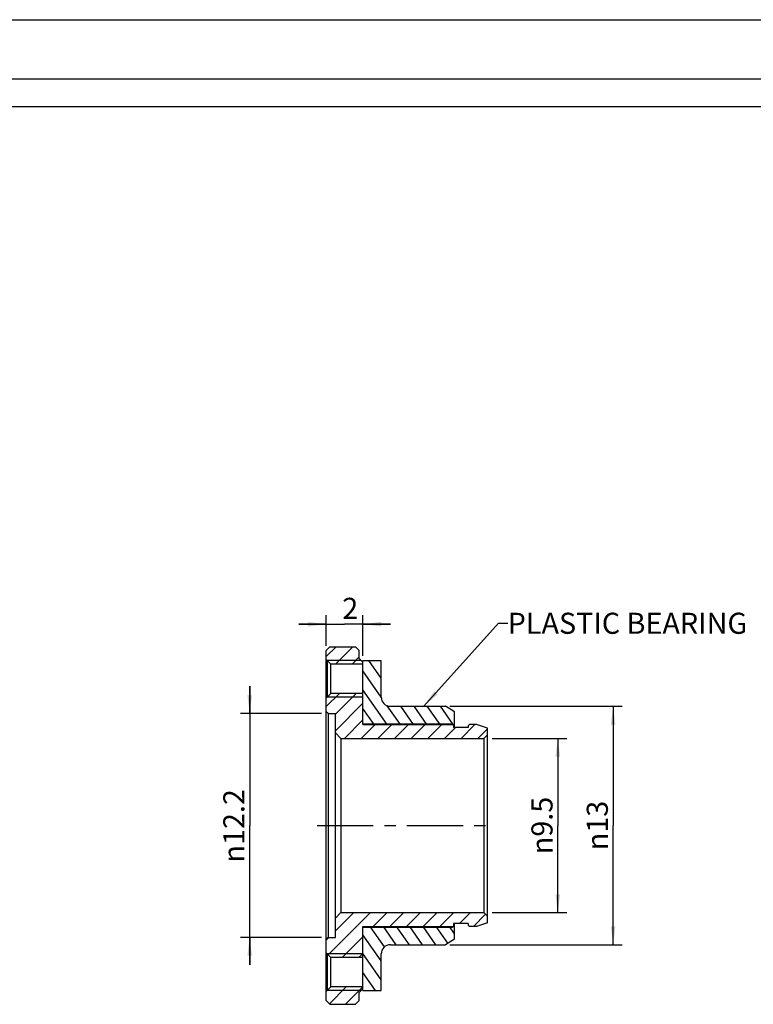
# Model space of a CAD drawing. Units: millimetres. Extents: x 0 to 148, y 0 to 105.
# Drawn here: x 77 to 117, y 51 to 105 of the extents above; entities that cross this region are included whole.
import ezdxf

# ---------------------------------------------------------------- set-up
doc = ezdxf.new("R2010")
doc.units = ezdxf.units.MM
doc.header["$LTSCALE"] = 8.1675
doc.linetypes.add('CENTER', pattern=[0.6, 0.375, -0.075, 0.075, -0.075])
doc.layers.get('0').update_dxf_attribs({"linetype": 'CONTINUOUS'})
doc.layers.add('02___PRT_ALL_AXES', color=7, linetype='CONTINUOUS')
doc.styles.get("Standard").update_dxf_attribs({"font": 'txt', "width": 0.8})
doc.styles.add('TEXTSTYLE_1', font='gdt', dxfattribs={"width": 0.8})
doc.dimstyles.new('DIMSTYLE_1', dxfattribs={"dimtxt": 1.15, "dimasz": 1, "dimexe": 1, "dimexo": 0.5, "dimgap": 0.575, "dimtad": 1, "dimdsep": 46, "dimtxsty": 'Standard', "dimblk": '_FILLED', "dimblk1": '_FILLED', "dimblk2": '_FILLED', "dimcen": 0.09, "dimazin": 2, "dimtp": 0.01, "dimtm": 0.01, "dimtfac": 1, "dimtofl": 0, "dimtmove": 0, "dimatfit": 3, "dimldrblk": '_FILLED', "dimfxl": 0, "dimtolj": 1, "dimarcsym": 0})
doc.dimstyles.new('DIMSTYLE_2', dxfattribs={"dimtxt": 1.15, "dimasz": 1, "dimexe": 1, "dimexo": 0.5, "dimgap": 0.575, "dimtad": 1, "dimdsep": 46, "dimtxsty": 'Standard', "dimblk": '_FILLED', "dimblk1": '_FILLED', "dimblk2": '_FILLED', "dimcen": 0.09, "dimazin": 2, "dimtp": 0.05, "dimtfac": 1, "dimtofl": 0, "dimtmove": 0, "dimatfit": 3, "dimldrblk": '_FILLED', "dimfxl": 0, "dimtolj": 1, "dimarcsym": 0})
doc.dimstyles.get("Standard").update_dxf_attribs({"dimtxt": 1.15, "dimasz": 1, "dimexe": 1, "dimexo": 0.5, "dimtad": 1, "dimdsep": 46, "dimtxsty": 'Standard', "dimblk": '_FILLED', "dimblk1": '_FILLED', "dimblk2": '_FILLED', "dimcen": 0.09, "dimazin": 2, "dimtol": 1, "dimtp": 0.01, "dimtm": 0.01, "dimtfac": 1, "dimtofl": 0, "dimtmove": 0, "dimatfit": 3, "dimldrblk": '_FILLED', "dimfxl": 0, "dimtolj": 1, "dimarcsym": 0})

# ---------------------------------------------------------------- blocks, each defined once
blk = doc.blocks.new('_FILLED')
at = {"color": 0, "linetype": 'ByBlock'}
blk.add_solid([(0, 0), (-1, 0.125), (-1, -0.125)], dxfattribs=at)
blk = doc.blocks.new('*D2')
at = {"color": 2, "linetype": 'Continuous'}
for p, q in [((100.67, 67.558), (110.068, 67.558)), ((109.568, 67.558), (109.568, 61.058)), ((109.568, 54.558), (109.568, 61.058)), ((100.67, 54.558), (110.068, 54.558))]:
    blk.add_line(p, q, dxfattribs=at)
for p, rotation in [((109.568, 67.558), 90), ((109.568, 54.558), 270)]:
    blk.add_blockref('_FILLED', p, dxfattribs=dict(at, rotation=rotation))
at = {"color": 2, "linetype": 'Continuous', "insert": (108.13, 61.058), "char_height": 1.15, "width": 3.37333, "attachment_point": 2, "rotation": 90, "line_spacing_factor": 0.9, "style": 'TEXTSTYLE_1'}
blk.add_mtext('{\\fgdt;n}\\ftxt;13', dxfattribs=at)
blk = doc.blocks.new('*D3')
at = {"color": 2, "linetype": 'Continuous'}
for p, q in [((93.92, 70.858), (93.92, 72.537)), ((95.92, 70.308), (95.92, 72.537)), ((93.92, 72.037), (92.42, 72.037)), ((92.42, 72.037), (94.92, 72.037)), ((97.42, 72.037), (94.92, 72.037)), ((95.92, 72.037), (97.42, 72.037))]:
    blk.add_line(p, q, dxfattribs=at)
blk.add_blockref('_FILLED', (93.92, 72.037), dxfattribs=at)
at = {"color": 2, "linetype": 'Continuous', "rotation": 180}
blk.add_blockref('_FILLED', (95.92, 72.037), dxfattribs=at)
at = {"color": 2, "linetype": 'Continuous', "insert": (95.231, 73.474), "char_height": 1.15, "width": 0.92, "attachment_point": 2, "line_spacing_factor": 0.9}
blk.add_mtext('2', dxfattribs=at)
blk = doc.blocks.new('*D4')
at = {"color": 1, "linetype": 'Continuous'}
for p, q in [((102.97, 65.808), (107.05, 65.808)), ((106.55, 65.808), (106.55, 61.058)), ((106.55, 56.308), (106.55, 61.058)), ((102.97, 56.308), (107.05, 56.308))]:
    blk.add_line(p, q, dxfattribs=at)
for p, rotation in [((106.55, 65.808), 90), ((106.55, 56.308), 270)]:
    blk.add_blockref('_FILLED', p, dxfattribs=dict(at, rotation=rotation))
at = {"color": 1, "linetype": 'Continuous', "insert": (105.112, 61.058), "char_height": 1.15, "width": 4.29333, "attachment_point": 2, "rotation": 90, "line_spacing_factor": 0.9, "style": 'TEXTSTYLE_1'}
blk.add_mtext('{\\fgdt;n}\\ftxt;9.5', dxfattribs=at)
blk = doc.blocks.new('*D5')
at = {"color": 1, "linetype": 'Continuous'}
for p, q in [((89.746, 67.158), (89.746, 68.658)), ((89.746, 68.658), (89.746, 61.058)), ((93.67, 67.158), (89.246, 67.158)), ((89.746, 53.458), (89.746, 61.058)), ((93.67, 54.958), (89.246, 54.958)), ((89.746, 54.958), (89.746, 53.458))]:
    blk.add_line(p, q, dxfattribs=at)
for p, rotation in [((89.746, 67.158), 270), ((89.746, 54.958), 90)]:
    blk.add_blockref('_FILLED', p, dxfattribs=dict(at, rotation=rotation))
at = {"color": 1, "linetype": 'Continuous', "insert": (88.308, 61.039), "char_height": 1.15, "width": 5.21333, "attachment_point": 2, "rotation": 90, "line_spacing_factor": 0.9, "style": 'TEXTSTYLE_1'}
blk.add_mtext('{\\fgdt;n}\\ftxt;12.2', dxfattribs=at)

msp = doc.modelspace()

# ---------------------------------------------------------------- hatches: boundary and pattern name
at = {"linetype": 'Continuous'}
h = msp.add_hatch(dxfattribs=at)
h.set_pattern_fill('DEFAULT__1', color=2, scale=0.643195, angle=45, style=0, pattern_type=0)
h.set_pattern_definition([(45, (0, 0), (-0.4548077, 0.4548077), [])])
edge = h.paths.add_edge_path()
edge.add_line((102.7199, 55.7576), (102.7199, 56.1076))
edge.add_line((102.7199, 55.7576), (102.1199, 55.5576))
edge.add_line((102.1199, 55.5576), (101.7399, 55.5576))
edge.add_line((101.6699, 55.6276), (101.7399, 55.5576))
edge.add_line((101.6699, 55.7076), (101.6699, 55.6276))
edge.add_line((101.6699, 55.7076), (100.8699, 55.7076))
edge.add_line((100.8699, 55.7076), (100.8699, 55.5776))
edge.add_line((100.8699, 55.5776), (100.7999, 55.5076))
edge.add_line((95.9199, 55.5076), (100.7999, 55.5076))
edge.add_line((95.9199, 53.8576), (95.9199, 55.5076))
edge.add_line((95.9199, 53.8576), (94.1699, 53.8576))
edge.add_line((94.1699, 53.8576), (93.9199, 54.1076))
edge.add_line((93.9199, 54.1076), (93.9199, 54.8576))
edge.add_line((94.0199, 54.9576), (93.9199, 54.8576))
edge.add_line((94.0199, 54.9576), (94.4199, 54.9576))
edge.add_line((94.4199, 54.9576), (94.4199, 56.0076))
edge.add_line((94.7199, 56.3076), (94.4199, 56.0076))
edge.add_line((94.7199, 56.3076), (102.5199, 56.3076))
edge.add_line((102.5199, 56.3076), (102.7199, 56.1076))
edge = h.paths.add_edge_path()
edge.add_line((102.7199, 66.0076), (102.7199, 66.3576))
edge.add_line((102.5199, 65.8076), (102.7199, 66.0076))
edge.add_line((94.7199, 65.8076), (102.5199, 65.8076))
edge.add_line((94.7199, 65.8076), (94.4199, 66.1076))
edge.add_line((94.4199, 66.1076), (94.4199, 67.1576))
edge.add_line((94.0199, 67.1576), (94.4199, 67.1576))
edge.add_line((94.0199, 67.1576), (93.9199, 67.2576))
edge.add_line((93.9199, 67.2576), (93.9199, 68.0076))
edge.add_line((94.1699, 68.2576), (93.9199, 68.0076))
edge.add_line((95.9199, 68.2576), (94.1699, 68.2576))
edge.add_line((95.9199, 66.6076), (95.9199, 68.2576))
edge.add_line((95.9199, 66.6076), (100.7999, 66.6076))
edge.add_line((100.8699, 66.5376), (100.7999, 66.6076))
edge.add_line((100.8699, 66.5376), (100.8699, 66.4076))
edge.add_line((101.6699, 66.4076), (100.8699, 66.4076))
edge.add_line((101.6699, 66.4876), (101.6699, 66.4076))
edge.add_line((101.6699, 66.4876), (101.7399, 66.5576))
edge.add_line((102.1199, 66.5576), (101.7399, 66.5576))
edge.add_line((102.7199, 66.3576), (102.1199, 66.5576))
edge = h.paths.add_edge_path()
edge.add_line((95.9199, 52.1576), (95.9199, 52.2576))
edge.add_line((95.9199, 52.1576), (95.7199, 51.9576))
edge.add_line((95.7199, 51.5076), (95.7199, 51.9576))
edge.add_line((95.7199, 51.5076), (95.5199, 51.3076))
edge.add_line((94.1199, 51.3076), (95.5199, 51.3076))
edge.add_line((93.9199, 51.5076), (94.1199, 51.3076))
edge.add_line((93.9199, 51.5076), (93.9199, 52.0076))
edge.add_line((94.1699, 52.2576), (93.9199, 52.0076))
edge.add_line((95.9199, 52.2576), (94.1699, 52.2576))
edge = h.paths.add_edge_path()
edge.add_line((95.9199, 69.8576), (95.9199, 69.9576))
edge.add_line((95.9199, 69.8576), (94.1699, 69.8576))
edge.add_line((94.1699, 69.8576), (93.9199, 70.1076))
edge.add_line((93.9199, 70.1076), (93.9199, 70.6076))
edge.add_line((93.9199, 70.6076), (94.1199, 70.8076))
edge.add_line((94.1199, 70.8076), (95.5199, 70.8076))
edge.add_line((95.7199, 70.6076), (95.5199, 70.8076))
edge.add_line((95.7199, 70.1576), (95.7199, 70.6076))
edge.add_line((95.9199, 69.9576), (95.7199, 70.1576))
h = msp.add_hatch(dxfattribs=at)
h.set_pattern_fill('A', color=2, scale=0.589192, angle=125, style=0, pattern_type=0)
h.set_pattern_definition([(125, (0, 0), (-0.482638, -0.3379467), [])])
edge = h.paths.add_edge_path()
edge.add_line((95.9199, 55.5576), (100.9199, 55.5576))
edge.add_line((100.9199, 54.8576), (100.9199, 55.5576))
edge.add_line((100.9199, 54.8576), (100.4199, 54.5576))
edge.add_line((97.4199, 54.5576), (100.4199, 54.5576))
edge.add_arc((97.4199, 54.0576), 0.5, 90, 180)
edge.add_line((96.9199, 52.0576), (96.9199, 54.0576))
edge.add_line((95.9199, 52.0576), (96.9199, 52.0576))
edge.add_line((95.9199, 52.0576), (95.9199, 55.5576))
edge = h.paths.add_edge_path()
edge.add_line((100.9199, 66.5576), (100.9199, 67.2576))
edge.add_line((95.9199, 66.5576), (100.9199, 66.5576))
edge.add_line((95.9199, 66.5576), (95.9199, 70.0576))
edge.add_line((95.9199, 70.0576), (96.9199, 70.0576))
edge.add_line((96.9199, 68.0576), (96.9199, 70.0576))
edge.add_arc((97.4199, 68.0576), 0.5, 180, 270)
edge.add_line((97.4199, 67.5576), (100.4199, 67.5576))
edge.add_line((100.9199, 67.2576), (100.4199, 67.5576))

# ---------------------------------------------------------------- linework, layer by layer
at = {"color": 7, "linetype": 'Continuous'}
for p, q in [((0, 105), (148.5, 105)), ((146.5, 101.75), (4, 101.75)), ((93.9199, 70.6076), (94.1199, 70.8076)), ((93.9199, 51.5076), (93.9199, 70.6076)), ((94.1199, 70.8076), (95.5199, 70.8076)), ((95.7199, 70.6076), (95.5199, 70.8076)), ((95.7199, 70.1576), (95.7199, 70.6076)), ((94.1699, 69.8576), (93.9199, 70.1076)), ((93.9699, 70.0576), (93.9699, 68.0576)), ((94.1699, 68.2576), (94.1699, 69.8576)), ((95.9199, 69.8576), (94.1699, 69.8576)), ((95.9199, 69.9576), (95.7199, 70.1576)), ((95.9199, 66.5576), (95.9199, 70.0576)), ((95.9199, 70.0576), (96.9199, 70.0576)), ((96.9199, 68.0576), (96.9199, 70.0576)), ((94.1699, 68.2576), (93.9199, 68.0076)), ((95.9199, 68.2576), (94.1699, 68.2576)), ((94.0199, 67.1576), (93.9199, 67.2576)), ((94.0199, 67.1576), (94.0199, 54.9576)), ((94.0199, 67.1576), (94.4199, 67.1576)), ((94.4199, 54.9576), (94.4199, 67.1576)), ((97.4199, 67.5576), (100.4199, 67.5576)), ((100.9199, 67.2576), (100.4199, 67.5576)), ((100.9199, 66.4076), (100.9199, 67.2576)), ((95.9199, 66.6076), (100.7999, 66.6076)), ((100.8699, 66.5376), (100.7999, 66.6076)), ((94.7199, 65.8076), (94.4199, 66.1076)), ((95.9199, 66.5576), (100.9199, 66.5576)), ((100.8699, 66.5376), (100.8699, 66.4076)), ((101.6699, 66.4076), (100.8699, 66.4076)), ((101.6699, 66.4876), (101.7399, 66.5576)), ((101.6699, 66.4876), (101.6699, 66.4076)), ((102.1199, 66.5576), (101.7399, 66.5576)), ((102.7199, 66.3576), (102.1199, 66.5576)), ((102.7199, 55.7576), (102.7199, 66.3576)), ((94.7199, 65.8076), (94.7199, 56.3076)), ((94.7199, 65.8076), (102.5199, 65.8076)), ((102.5199, 65.8076), (102.7199, 66.0076)), ((102.5199, 65.8076), (102.5199, 56.3076)), ((94.7199, 56.3076), (94.4199, 56.0076)), ((94.7199, 56.3076), (102.5199, 56.3076)), ((102.5199, 56.3076), (102.7199, 56.1076)), ((95.9199, 55.5576), (100.9199, 55.5576)), ((95.9199, 52.0576), (95.9199, 55.5576)), ((95.9199, 55.5076), (100.7999, 55.5076)), ((100.8699, 55.5776), (100.7999, 55.5076)), ((101.6699, 55.7076), (100.8699, 55.7076)), ((100.8699, 55.7076), (100.8699, 55.5776)), ((100.9199, 54.8576), (100.9199, 55.7076)), ((101.6699, 55.7076), (101.6699, 55.6276)), ((101.6699, 55.6276), (101.7399, 55.5576)), ((102.1199, 55.5576), (101.7399, 55.5576)), ((102.7199, 55.7576), (102.1199, 55.5576)), ((94.0199, 54.9576), (93.9199, 54.8576)), ((94.0199, 54.9576), (94.4199, 54.9576)), ((100.9199, 54.8576), (100.4199, 54.5576)), ((97.4199, 54.5576), (100.4199, 54.5576)), ((94.1699, 53.8576), (93.9199, 54.1076)), ((93.9699, 54.0576), (93.9699, 52.0576)), ((95.9199, 53.8576), (94.1699, 53.8576)), ((94.1699, 52.2576), (94.1699, 53.8576)), ((96.9199, 52.0576), (96.9199, 54.0576)), ((94.1699, 52.2576), (93.9199, 52.0076)), ((95.9199, 52.2576), (94.1699, 52.2576)), ((95.9199, 52.1576), (95.7199, 51.9576)), ((95.7199, 51.5076), (95.7199, 51.9576)), ((95.9199, 52.0576), (96.9199, 52.0576)), ((93.9199, 51.5076), (94.1199, 51.3076)), ((94.1199, 51.3076), (95.5199, 51.3076)), ((95.7199, 51.5076), (95.5199, 51.3076))]:
    msp.add_line(p, q, dxfattribs=at)
at = {"color": 1, "linetype": 'Continuous'}
msp.add_line((145, 100.25), (8, 100.25), dxfattribs=at)
at = {"color": 2, "linetype": 'Continuous'}
for p, q in [((95.8198, 70.0576), (93.9699, 70.0576)), ((95.9199, 68.0576), (93.9699, 68.0576)), ((95.9199, 54.0576), (93.9699, 54.0576)), ((95.8198, 52.0576), (93.9699, 52.0576))]:
    msp.add_line(p, q, dxfattribs=at)
at = {"color": 7, "linetype": 'Continuous'}
for centre, start, end in [((97.4199, 68.0576), 180, 270), ((97.4199, 54.0576), 90, 180)]:
    msp.add_arc(centre, 0.5, start, end, dxfattribs=at)
at = {"layer": '02___PRT_ALL_AXES', "color": 7, "linetype": 'CENTER'}
msp.add_line((93.4199, 61.0576), (103.2199, 61.0576), dxfattribs=at)

# ---------------------------------------------------------------- texts
at = {"color": 2, "linetype": 'Continuous', "insert": (103.8167, 72.6608), "char_height": 1.15, "width": 13.8, "attachment_point": 1, "line_spacing_factor": 0.9}
msp.add_mtext('PLASTIC BEARING', dxfattribs=at)

# ---------------------------------------------------------------- dimensions: what is measured, and where the dimension line sits
at = {"color": 2, "linetype": 'Continuous'}
dim = msp.add_linear_dim(base=(95.9199, 72.0366), p1=(93.9199, 70.3576), p2=(95.9199, 69.8076), dimstyle='DIMSTYLE_1', dxfattribs=at)
dim.commit()
dim.dimension.update_dxf_attribs({"geometry": '*D3', "text_midpoint": (95.2311, 72.0366), "dimtype": 160})
at = {"color": 1, "linetype": 'Continuous'}
for base, p1, p2, dimstyle, picture, middle in [((89.7459, 67.1576), (94.1699, 54.9576), (94.1699, 67.1576), 'DIMSTYLE_1', '*D5', (89.7459, 61.0394)), ((106.5497, 65.8076), (102.4699, 56.3076), (102.4699, 65.8076), 'DIMSTYLE_2', '*D4', (106.5497, 61.0576))]:
    dim = msp.add_linear_dim(base=base, p1=p1, p2=p2, angle=90, text='%%c<>', dimstyle=dimstyle, dxfattribs=at)
    dim.commit()
    dim.dimension.update_dxf_attribs({"geometry": picture, "text_midpoint": middle, "dimtype": 160})
at = {"color": 2, "linetype": 'Continuous'}
dim = msp.add_linear_dim(base=(109.5675, 54.5576), p1=(100.1699, 67.5576), p2=(100.1699, 54.5576), angle=270, text='%%c<>', dimstyle='DIMSTYLE_1', dxfattribs=at)
dim.commit()
dim.dimension.update_dxf_attribs({"geometry": '*D2', "text_midpoint": (109.5675, 61.0576), "dimtype": 160})

# ---------------------------------------------------------------- leaders
at = {"color": 2, "linetype": 'Continuous', "annotation_type": 0, "has_hookline": 1, "hookline_direction": 1, "text_width": 12.9012}
msp.add_leader([(99.2351, 67.5576), (103.3167, 72.0858), (103.8167, 72.0858)], dimstyle='Standard', override={"dimtad": 0}, dxfattribs=at)

doc.saveas('drawing.dxf')
